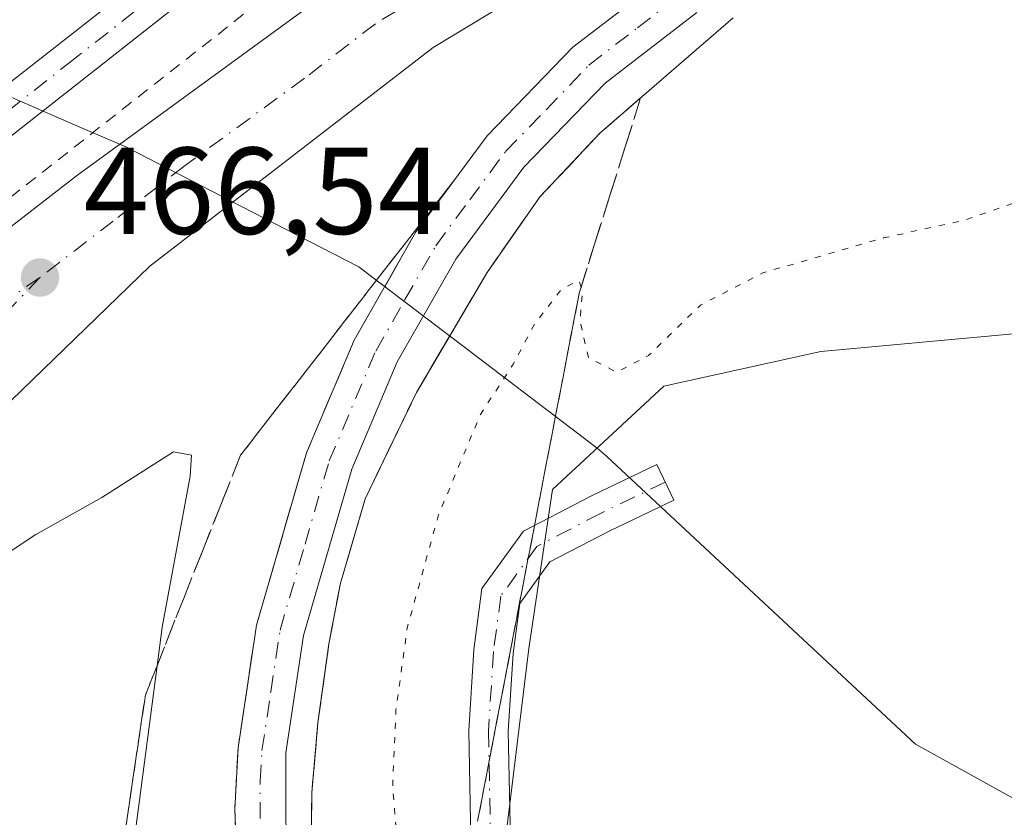
# Model space of a CAD drawing. Units: metres. Extents: x 596922 to 600356, y 4749936 to 4752298.
# Drawn here: x 598090 to 598170, y 4750455 to 4750519 of the extents above; entities that cross this region are included whole.
import ezdxf

# ---------------------------------------------------------------- set-up
doc = ezdxf.new("R2010")
doc.units = ezdxf.units.M
doc.header["$MEASUREMENT"] = 0
for name, pattern in [('DGN Style 2', [1.6480167562047852, 0.988810053722871, -0.6592067024819142]), ('DGN Style 3', [2.307223458686699, 1.648016756204785, -0.6592067024819142]), ('DGN Style 4', [2.6384748266838614, 1.318413404963828, -0.6592067024819142, 0.001648016756204785, -0.6592067024819142]), ('DGN Style 5', [1.1536117293433497, 0.4944050268614355, -0.6592067024819142])]:
    doc.linetypes.add(name, pattern=pattern)
for name, color, linetype, lineweight in [('Alambrada', 7, 'DGN Style 2', 0), ('Arcén (en calzada doble)', 91, 'Continuous', 13), ('Camino Cxs', 7, 'Continuous', 0), ('Camino eje', 30, 'DGN Style 4', 13), ('Carretera de calzada única Cxs', 7, 'Continuous', 13), ('Carretera de calzada única eje', 7, 'DGN Style 4', 0), ('Comarca', 135, 'Continuous', 13), ('Comarca CxS', 21, 'Continuous', 0), ('Cultivos herbáceos CxS', 92, 'Continuous', 0), ('Curva de nivel normal', 30, 'Continuous', 0), ('Curva de nivel normal depresión', 30, 'DGN Style 5', 0), ('Entidad de ámbito territorial', 7, 'Continuous', 0), ('Entidad de ámbito territorial CxS', 92, 'Continuous', 0), ('Municipio', 91, 'Continuous', 13), ('Municipio CxS', 4, 'Continuous', 0), ('Núcleo urbano CxS', 7, 'Continuous', 0), ('Pista no pavimentada Cxs', 111, 'Continuous', 0), ('Pista no pavimentada eje', 91, 'DGN Style 4', 0), ('Punto de cota en terreno', 7, 'Continuous', 0), ('Rótulo de punto de cota en terreno', 7, 'Continuous', 0), ('Talud superficial', 30, 'DGN Style 3', 0)]:
    doc.layers.add(name, color=color, linetype=linetype, lineweight=lineweight)
doc.styles.add('Style-Arial', font='txt')

# ---------------------------------------------------------------- blocks, each defined once
blk = doc.blocks.new('*U19')
at = {"layer": 'Núcleo urbano CxS', "color": 7, "linetype": 'Continuous', "lineweight": 0}
blk.add_polyline3d([(598223.3731000006, 4750523.519900001, 463.2140000000073), (598207.7412999999, 4750505.942700001, 462.9805999999954), (598176.4797999999, 4750494.224500001, 462.4523000000045), (598154.9877000004, 4750492.271700001, 462.8206999999966), (598142.2565000001, 4750489.4597, 464.7899000000034), (598133.2330999998, 4750481.081300001, 463.8018000000012), (598131.2995999996, 4750468.191299999, 462.2707999999984), (598127.4316999996, 4750436.6107, 463.6137000000017), (598142.8997, 4750415.9867, 461.7580000000017), (598177.7028999999, 4750411.475099999, 459.7872000000062), (598206.7056999998, 4750419.208900001, 460.0580000000046), (598235.0639000004, 4750422.431100001, 459.7302999999956), (598240.8136999998, 4750421.892100001, 460.2510000000038), (598254.5487000003, 4750420.6041, 460.6815999999963), (598254.6738, 4750420.168500001, 460.5856000000058), (598286.8635, 4750425.477299999, 460.8503000000055), (598317.4216, 4750433.516100001, 461.2666000000027), (598351.1973000001, 4750452.806700001, 461.7440999999963), (598364.0522999996, 4750459.069499999, 462.3160000000062), (598372.7912999997, 4750460.274300001, 462.6613000000071), (598380.0862999996, 4750461.280099999, 462.8335999999982)], dxfattribs=at)
blk = doc.blocks.new('5PATER')
at = {"layer": 'Núcleo urbano CxS', "linetype": 'Continuous', "lineweight": 0}
h = blk.add_hatch(color=51, dxfattribs=at)
edge = h.paths.add_edge_path()
edge.add_ellipse((0, 0), major_axis=(-0.1095731443231308, -0.1110710700762829), ratio=0.9994222409660322, start_angle=0, end_angle=360)
blk = doc.blocks.new('*U21')
at = {"layer": 'Carretera de calzada única Cxs', "color": 7, "linetype": 'Continuous', "lineweight": 13}
for points in [[(598144.9200999998, 4750519.7401, 467.0635000000038), (598137.4801000003, 4750514.0101, 467.0479999999953), (598130.9101, 4750507.210100001, 466.8172999999952), (598125.3901000004, 4750499.7601, 466.7939999999944), (598120.6401000004, 4750491.4301, 467.1358000000037), (598116.9600999998, 4750482.7401, 466.8672999999981), (598113.0500999996, 4750469.2601, 467.2694999999949), (598111.6001000004, 4750459.7501, 467.225900000005), (598111.6201, 4750448.2401, 467.780700000003), (598112.8901000004, 4750438.7601, 467.559500000003), (598113.8901000004, 4750434.220100001, 467.7200000000012), (598117.9600999998, 4750421.8301, 467.9814000000042), (598122.1001000004, 4750413.270099999, 468.0918999999994), (598127.2801000001, 4750405.380100001, 468.293399999995), (598132.7600999996, 4750398.770099999, 468.5446999999986), (598139.6201, 4750392.2601, 468.9998000000051), (598141.2200999996, 4750391.059, 469.1588999999949), (598145.2352, 4750388.045100001, 469.0996000000014)], [(598137.1001000004, 4750389.270099999, 469.2926000000007), (598136.4691000005, 4750389.870300001, 469.3365000000049), (598129.9101, 4750396.110099999, 469.6828999999998), (598124.1700999998, 4750403.0101, 468.7590000000055), (598118.6700999998, 4750411.4101, 468.7835000000051), (598114.3501000004, 4750420.350099999, 468.448000000004), (598110.1201, 4750433.1801, 468.5739000000031), (598109.0500999996, 4750438.0801, 468.4106000000029), (598107.7301000003, 4750447.9101, 470.1497999999993), (598107.4600999998, 4750455.170100001, 468.0054999999993), (598107.7301000003, 4750460.140100001, 468.0875999999989), (598109.2301000003, 4750470.090100001, 467.6444000000047), (598113.2801000001, 4750484.050100001, 467.4526999999944), (598117.1401000004, 4750493.170100001, 467.1777000000002), (598122.1201, 4750501.9101, 467.0320000000065), (598127.9200999998, 4750509.7401, 467.0084999999963), (598134.8701, 4750516.9301, 467.2366999999941), (598142.7600999996, 4750522.9901, 467.334799999997)], [(598141.0000999998, 4750527.460100001, 467.3987000000052), (598123.5500999996, 4750516.9101, 467.0078000000067), (598100.5800999999, 4750499.190099999, 466.4358000000066), (598082.3901000004, 4750481.600099999, 466.2823999999965)], [(598082.7600999996, 4750497.3201, 466.7314999999944), (598094.6401000004, 4750506.5101, 466.9492000000028), (598114.1700999998, 4750520.7601, 467.4055999999982)]]:
    blk.add_polyline3d(points, dxfattribs=at)

msp = doc.modelspace()

# ---------------------------------------------------------------- linework, layer by layer
at = {"layer": 'Alambrada', "color": 7, "linetype": 'DGN Style 2', "lineweight": 0}
msp.add_polyline3d([(598060.7301000003, 4750482.360099999, 466.2578999999969), (598118.0100999996, 4750527.3101, 467.5519000000059), (598182.3901000004, 4750560.5601, 469.0121999999974), (598224.4001000002, 4750573.5601, 470.6772000000056), (598238.9600999998, 4750578.9901, 468.311600000001)], dxfattribs=at)
at = {"layer": 'Arcén (en calzada doble)', "color": 91, "linetype": 'Continuous', "lineweight": 13}
msp.add_polyline3d([(598147.8701, 4750519.300100001, 466.9977000000072), (598137.0701000001, 4750509.960100001, 466.9643000000069), (598132.2301000003, 4750504.8201, 466.6610999999976), (598127.9200999998, 4750498.670100001, 466.5979999999981), (598122.1901000004, 4750488.9301, 468.2318999999989), (598118.0301000001, 4750480.3101, 467.1584000000003), (598116.0301000001, 4750473.4801, 467.7857999999979), (598115.1001000004, 4750468.5701, 468.0467000000062), (598114.2100999998, 4750462.190099999, 467.4254999999976), (598113.7100999998, 4750456.4901, 467.3859999999986), (598113.6601, 4750450.8301, 467.5614999999962), (598114.7100999998, 4750440.770099999, 467.6533000000054), (598116.0800999999, 4750433.4301, 467.7079999999987), (598117.1401000004, 4750429.5101, 467.726800000004), (598118.8501000004, 4750424.8201, 468.116399999999), (598121.1201, 4750419.840100001, 468.1505000000034), (598125.9200999998, 4750411.220100001, 468.2790999999997), (598131.7600999996, 4750403.140100001, 468.4036999999954), (598136.4401000004, 4750397.7401, 468.6996999999974), (598141.0301000001, 4750393.470100001, 469.2872999999963), (598145.6634999998, 4750390.163699999, 469.4165999999968), (598147.1401000004, 4750389.110099999, 469.3349000000017)], dxfattribs=at)
at = {"layer": 'Camino Cxs', "color": 7, "linetype": 'Continuous', "lineweight": 0}
msp.add_polyline3d([(598126.6379000006, 4750451.1853, 463.8368999999948), (598126.4345000006, 4750461.558700001, 464.9587000000029), (598126.8428999997, 4750468.0943, 464.3187000000034), (598127.5050999997, 4750473.060500001, 465.3127999999998), (598130.8709000006, 4750477.7029, 467.1682000000001), (598136.4401000004, 4750480.594699999, 465.2654999999941), (598141.6738999998, 4750483.110900001, 465.0586000000039), (598143.0603, 4750480.2269, 464.7364999999991), (598137.8711000001, 4750477.731899999, 463.7734000000055), (598133.0173000004, 4750475.2117, 464.1478999999963), (598130.5702999998, 4750471.8365, 463.1321999999927), (598130.0296999998, 4750467.7827, 462.6429000000062), (598129.6365, 4750461.4901, 462.8095999999932), (598129.8339000001, 4750451.418299999, 462.2176999999938)], dxfattribs=at)
msp.add_polyline3d([(598126.6379000006, 4750451.1853, 463.8368999999948), (598126.4345000006, 4750461.558700001, 464.9587000000029), (598126.8428999997, 4750468.0943, 464.3187000000034), (598127.5050999997, 4750473.060500001, 465.3127999999998), (598130.8709000006, 4750477.7029, 467.1682000000001), (598136.4401000004, 4750480.594699999, 465.2654999999941), (598141.6738999998, 4750483.110900001, 465.0586000000039), (598143.0603, 4750480.2269, 464.7364999999991), (598137.8711000001, 4750477.731899999, 463.7734000000055), (598133.0173000004, 4750475.2117, 464.1478999999963), (598130.5702999998, 4750471.8365, 463.1321999999927), (598130.0296999998, 4750467.7827, 462.6429000000062), (598129.6365, 4750461.4901, 462.8095999999932), (598129.8339000001, 4750451.418299999, 462.2176999999938)], dxfattribs=at)
at = {"layer": 'Camino eje', "color": 30, "linetype": 'DGN Style 4', "lineweight": 13}
msp.add_polyline3d([(598142.3671000004, 4750481.6689, 464.9421000000002), (598137.1555000005, 4750479.1633, 464.3620999999985), (598131.9441000001, 4750476.4573, 465.5767000000051), (598129.0377000002, 4750472.4485, 464.0181000000011), (598128.4363000002, 4750467.9385, 463.2146999999969), (598128.0355000002, 4750461.524300001, 463.4977999999974), (598128.2358999997, 4750451.301899999, 462.6986000000034), (598129.2380999997, 4750443.384299999, 463.523000000001), (598133.6479000002, 4750432.961300001, 463.6149000000005), (598137.7569000004, 4750424.943700001, 461.9760999999999), (598141.4650999998, 4750420.634099999, 462.7207999999956), (598143.7701000003, 4750419.0307, 463.0127999999968), (598151.9883000003, 4750413.217700001, 462.0467000000062), (598156.6986999996, 4750409.008500001, 463.4308000000019), (598159.7052999996, 4750401.993100001, 465.0907000000007), (598162.2143000001, 4750393.437700001, 463.0292999999947)], dxfattribs=at)
at = {"layer": 'Carretera de calzada única Cxs', "color": 7, "linetype": 'Continuous', "lineweight": 13}
for points in [[(598141.0000999998, 4750527.460100001, 467.3987000000052), (598123.5500999996, 4750516.9101, 467.0078000000067), (598100.5800999999, 4750499.190099999, 466.4358000000066), (598082.3901000004, 4750481.600099999, 466.2823999999965)], [(598136.4691000005, 4750389.870300001, 469.3365000000049), (598129.9101, 4750396.110099999, 469.6828999999998), (598124.1700999998, 4750403.0101, 468.7590000000055), (598118.6700999998, 4750411.4101, 468.7835000000051), (598114.3501000004, 4750420.350099999, 468.448000000004), (598110.1201, 4750433.1801, 468.5739000000031), (598109.0500999996, 4750438.0801, 468.4106000000029), (598107.7301000003, 4750447.9101, 470.1497999999993), (598107.4600999998, 4750455.170100001, 468.0054999999993), (598107.7301000003, 4750460.140100001, 468.0875999999989), (598109.2301000003, 4750470.090100001, 467.6444000000047), (598113.2801000001, 4750484.050100001, 467.4526999999944), (598117.1401000004, 4750493.170100001, 467.1777000000002), (598122.1201, 4750501.9101, 467.0320000000065), (598127.9200999998, 4750509.7401, 467.0084999999963), (598134.8701, 4750516.9301, 467.2366999999941), (598142.7600999996, 4750522.9901, 467.334799999997)], [(598082.7600999996, 4750497.3201, 466.7314999999944), (598094.6401000004, 4750506.5101, 466.9492000000028), (598114.1700999998, 4750520.7601, 467.4055999999982)], [(598144.9200999998, 4750519.7401, 467.0635000000038), (598137.4801000003, 4750514.0101, 467.0479999999953), (598130.9101, 4750507.210100001, 466.8172999999952), (598125.3901000004, 4750499.7601, 466.7939999999944), (598120.6401000004, 4750491.4301, 467.1358000000037), (598116.9600999998, 4750482.7401, 466.8672999999981), (598113.0500999996, 4750469.2601, 467.2694999999949), (598111.6001000004, 4750459.7501, 467.225900000005), (598111.6201, 4750448.2401, 467.780700000003), (598112.8901000004, 4750438.7601, 467.559500000003), (598113.8901000004, 4750434.220100001, 467.7200000000012), (598117.9600999998, 4750421.8301, 467.9814000000042), (598122.1001000004, 4750413.270099999, 468.0918999999994), (598127.2801000001, 4750405.380100001, 468.293399999995), (598132.7600999996, 4750398.770099999, 468.5446999999986), (598139.6201, 4750392.2601, 468.9998000000051), (598141.2200999996, 4750391.059, 469.1588999999949)]]:
    msp.add_polyline3d(points, dxfattribs=at)
at = {"layer": 'Carretera de calzada única eje', "color": 7, "linetype": 'DGN Style 4', "lineweight": 0}
for points in [[(598225.0701000001, 4750560.020099999, 469.2801000000036), (598198.8450999996, 4750554.795100001, 468.9219000000012), (598191.3701, 4750552.9001, 468.6959000000061), (598186.0800999999, 4750551.350099999, 468.5565999999963), (598178.9600999998, 4750549.0101, 468.4018999999971), (598175.6901000004, 4750547.860099999, 468.3552000000054), (598172.4401000004, 4750546.710100001, 468.3076000000001), (598165.5500999996, 4750543.7601, 468.1940000000032), (598158.1901000004, 4750540.100099999, 467.9973000000027), (598150.8501000004, 4750536.470100001, 467.8171000000002), (598127.5800999999, 4750524.100099999, 467.3744000000006), (598118.8701, 4750518.8301, 467.2088999999978), (598113.1201, 4750514.4101, 467.0605000000069), (598103.3501000004, 4750507.270099999, 467.7853999999934), (598097.6201, 4750502.840100001, 466.7351999999955), (598091.6700999998, 4750498.2601, 466.6149000000005)], [(598109.5301000001, 4750451.690099999, 467.9928000000073), (598109.5301000001, 4750457.460100001, 467.5528000000049), (598109.6700999998, 4750459.9301, 467.6463999999978), (598110.3901000004, 4750464.690099999, 467.5344000000041), (598111.1401000004, 4750469.6801, 467.3246999999974), (598113.1601, 4750476.6501, 467.2667999999976), (598115.1201, 4750483.390100001, 467.1462999999931), (598118.8901000004, 4750492.300100001, 466.9979000000022), (598121.2600999996, 4750496.470100001, 467.0286999999954), (598123.7600999996, 4750500.840100001, 466.9305000000023), (598126.5100999996, 4750504.5601, 466.8793000000006), (598129.4200999998, 4750508.470100001, 466.9363000000012), (598132.7100999998, 4750511.860099999, 467.0157000000036), (598136.1700999998, 4750515.470100001, 467.1598999999987), (598140.1201, 4750518.5001, 467.1569000000018), (598143.8300999999, 4750521.350099999, 467.1964000000008)], [(598091.6700999998, 4750498.2601, 466.6149000000005), (598073.7801000001, 4750486.140100001, 466.4643999999971)], [(598091.6700999998, 4750498.2601, 466.6149000000005), (598086.2600999996, 4750492.5701, 466.4385000000038)]]:
    msp.add_polyline3d(points, dxfattribs=at)
at = {"layer": 'Comarca', "color": 135, "linetype": 'Continuous', "lineweight": 13, "flags": 128}
msp.add_lwpolyline([(598078.3369999996, 4750517.661000002), (598094.484999999, 4750510.646000002), (598098.6259999997, 4750508.846000004), (598111.5739999983, 4750502.187000004), (598117.5280000002, 4750499.127), (598118.6919999997, 4750498.243000003), (598125.873999999, 4750492.783000002), (598135.2589999984, 4750485.646000002), (598136.9910000004, 4750484.331000002), (598137.6229999983, 4750483.740999999), (598162.6469999985, 4750460.449999999), (598210.1769999996, 4750434.121999999), (598232.0869999988, 4750431.236000001), (598232.2529999992, 4750431.213000001), (598236.4170000006, 4750430.664999999), (598244.8799999993, 4750429.551000001), (598252.28, 4750428.577000001)], dxfattribs=at)
msp.add_lwpolyline([(598078.3369999996, 4750517.661000002), (598094.484999999, 4750510.646000002), (598098.6259999997, 4750508.846000004), (598111.5739999983, 4750502.187000004), (598117.5280000002, 4750499.127), (598118.6919999997, 4750498.243000003), (598125.873999999, 4750492.783000002), (598135.2589999984, 4750485.646000002), (598136.9910000004, 4750484.331000002), (598137.6229999983, 4750483.740999999), (598162.6469999985, 4750460.449999999), (598210.1769999996, 4750434.121999999), (598232.0869999988, 4750431.236000001), (598232.2529999992, 4750431.213000001), (598236.4170000006, 4750430.664999999), (598244.8799999993, 4750429.551000001), (598252.28, 4750428.577000001)], dxfattribs=at)
at = {"layer": 'Comarca CxS', "color": 21, "linetype": 'Continuous', "lineweight": 0, "flags": 128}
for points in [[(598078.3370000005, 4750517.661000002), (598094.485, 4750510.646000001), (598098.6260000004, 4750508.846000002), (598111.5739999991, 4750502.187000002), (598117.5280000009, 4750499.126999999), (598118.6920000005, 4750498.243000002), (598125.8739999997, 4750492.783000001), (598135.2589999991, 4750485.646000001), (598136.9910000013, 4750484.331), (598137.6229999991, 4750483.740999999), (598162.6469999994, 4750460.449999998), (598210.1770000004, 4750434.122), (598232.0869999996, 4750431.236), (598232.2529999999, 4750431.213000001), (598236.4170000014, 4750430.664999999), (598244.8800000001, 4750429.551), (598252.2800000008, 4750428.577000001)], [(598252.2800000008, 4750428.577000001), (598244.8800000001, 4750429.551), (598236.4170000014, 4750430.664999999), (598232.2529999999, 4750431.213000001), (598232.0869999996, 4750431.236), (598210.1770000004, 4750434.122), (598162.6469999994, 4750460.449999998), (598137.6229999991, 4750483.740999999), (598136.9910000013, 4750484.331), (598135.2589999991, 4750485.646000001), (598125.8739999997, 4750492.783000001), (598118.6920000005, 4750498.243000002), (598117.5280000009, 4750499.126999999), (598111.5739999991, 4750502.187000002), (598098.6260000004, 4750508.846000002), (598094.485, 4750510.646000001), (598078.3370000005, 4750517.661000002)]]:
    msp.add_lwpolyline(points, dxfattribs=at)
at = {"layer": 'Cultivos herbáceos CxS', "color": 92, "linetype": 'Continuous', "lineweight": 0}
for points in [[(598403.1297000004, 4750474.693299999, 467.1769999999961), (598362.0991000002, 4750500.0833, 465.1337000000058), (598345.4912999999, 4750514.729900001, 465.4939000000013), (598319.1133000003, 4750516.683700001, 462.1309999999939), (598294.6902999999, 4750508.872099999, 460.8365999999951), (598259.5204999996, 4750523.519900001, 463.3862999999984), (598233.9457, 4750528.903100001, 463.6257999999943), (598226.7363999998, 4750525.231500001, 463.2510000000038), (598223.3731000006, 4750523.519900001, 463.2140000000073), (598207.7412999999, 4750505.942700001, 462.9805999999954), (598176.4797999999, 4750494.224500001, 462.4523000000045), (598154.9877000004, 4750492.271700001, 462.8206999999966), (598142.2565000001, 4750489.4597, 464.7899000000034), (598133.2330999998, 4750481.081300001, 463.8018000000012), (598131.2995999996, 4750468.191299999, 462.2707999999984), (598127.4316999996, 4750436.6107, 463.6137000000017), (598142.8997, 4750415.9867, 461.7580000000017), (598177.7028999999, 4750411.475099999, 459.7872000000062)], [(598380.0862999996, 4750461.280099999, 462.8335999999982), (598372.7912999997, 4750460.274300001, 462.6613000000071), (598364.0522999996, 4750459.069499999, 462.3160000000062), (598351.1973000001, 4750452.806700001, 461.7440999999963), (598317.4216, 4750433.516100001, 461.2666000000027), (598286.8635, 4750425.477299999, 460.8503000000055), (598254.6738, 4750420.168500001, 460.5856000000058), (598254.5487000003, 4750420.6041, 460.6815999999963), (598240.8136999998, 4750421.892100001, 460.2510000000038), (598235.0639000004, 4750422.431100001, 459.7302999999956), (598206.7056999998, 4750419.208900001, 460.0580000000046), (598177.7028999999, 4750411.475099999, 459.7872000000062), (598142.8997, 4750415.9867, 461.7580000000017), (598127.4316999996, 4750436.6107, 463.6137000000017), (598131.2995999996, 4750468.191299999, 462.2707999999984), (598133.2330999998, 4750481.081300001, 463.8018000000012), (598142.2565000001, 4750489.4597, 464.7899000000034), (598154.9877000004, 4750492.271700001, 462.8206999999966), (598176.4797999999, 4750494.224500001, 462.4523000000045), (598207.7412999999, 4750505.942700001, 462.9805999999954), (598223.3731000006, 4750523.519900001, 463.2140000000073)]]:
    msp.add_polyline3d(points, dxfattribs=at)
at = {"layer": 'Curva de nivel normal', "color": 30, "linetype": 'Continuous', "lineweight": 0, "elevation": 465, "flags": 128}
msp.add_lwpolyline([(598128.3700000001, 4750389.02), (598125.6687000003, 4750390.351199999), (598124.9000000004, 4750390.730000001), (598119.3600000005, 4750391.029999999), (598116.3099999996, 4750392.680000001), (598114.8300000001, 4750394.41), (598110.3099999996, 4750402.52), (598107.9600000001, 4750409.859999999), (598104.2199999997, 4750419.52), (598100.8200000003, 4750429.640000001), (598099.9400000004, 4750434.980000001), (598098.9199999999, 4750442.880000001), (598099.3399999999, 4750452.82), (598101.1619999995, 4750466.7996), (598101.5700000003, 4750469.930000001), (598103.8499999996, 4750482.17), (598103.9600000001, 4750483.869999999), (598102.4900000002, 4750484.130000001), (598096.6799999997, 4750480.42), (598091.3300000001, 4750477.439999999), (598085.8799999999, 4750473.83)], dxfattribs=at)
at = {"layer": 'Curva de nivel normal depresión', "color": 30, "linetype": 'DGN Style 5', "lineweight": 0, "elevation": 465, "flags": 128}
msp.add_lwpolyline([(598427.0706000002, 4750444.402899999), (598427.3300000001, 4750443.41), (598428.5800000001, 4750434.220000001), (598425.54, 4750430.609999999), (598421.1600000003, 4750430.460000001), (598413.1799999997, 4750431.980000001), (598410.4800000006, 4750433.710000001), (598409.4299999997, 4750436.930000001), (598407.4600000001, 4750439.100000001), (598405.0199999996, 4750441.66), (598399.5199999996, 4750444.49), (598394.2400000002, 4750445.359999999), (598389.4199999999, 4750444.350000001), (598384.9800000006, 4750444.100000001), (598382.5800000001, 4750445.220000001), (598377.1399999997, 4750446.029999999), (598371.9100000003, 4750444.41), (598368.5, 4750441.550000001), (598364.1200000001, 4750439.84), (598353.5, 4750438.449999999), (598349.3200000003, 4750437.17), (598347.4500000002, 4750435.730000001), (598340.1699999999, 4750428.52), (598337.54, 4750425.100000001), (598336.8399999999, 4750422.680000001), (598335.1299999999, 4750420.029999999), (598331.5499999998, 4750417.050000001), (598327.8799999999, 4750414.980000001), (598325.2199999997, 4750412.060000001), (598320.8799999999, 4750408.91), (598313.5499999998, 4750407.039999999), (598306.0899999999, 4750406.480000001), (598300.3899999997, 4750404.689999999), (598294.5899999999, 4750402.880000001), (598291.8700000001, 4750399.66), (598287.5800000001, 4750397.449999999), (598282, 4750394.730000001), (598271.8799999999, 4750393.49), (598254.1100000005, 4750393.75), (598236.4699999997, 4750393.180000001), (598229.6600000003, 4750391.890000001), (598224.1799999997, 4750391.119999999), (598210.9000000004, 4750388.800000001), (598195.5999999996, 4750387.140000001), (598189.3799999999, 4750387.220000001), (598184.1900000004, 4750388.109999999), (598173.5499999998, 4750387.82), (598162.79, 4750386.380000001), (598157.4100000003, 4750386.83), (598155.6900000004, 4750388.430000001), (598155.0800000001, 4750390.210000001), (598152.9423000002, 4750398.618899999), (598152.8200000003, 4750399.100000001), (598151.3799999999, 4750401.560000001), (598147.6600000003, 4750404.970000001), (598141.4600000001, 4750408.480000001), (598134.7000000002, 4750413.92), (598127.7599999999, 4750425.08), (598123.6200000001, 4750436.600000001), (598121.9800000006, 4750445.02), (598120.7699999996, 4750450.65), (598120.2699999996, 4750457.039999999), (598120.5300000003, 4750463.189999999), (598121.4500000002, 4750469.859999999), (598123.9800000006, 4750479.02), (598127.3799999999, 4750487.16), (598130.04, 4750491.230000001), (598131.7699999996, 4750494.49), (598133.9600000001, 4750497.32), (598135.3600000005, 4750498), (598135.5410000002, 4750497.481100001), (598135.6600000003, 4750497.140000001), (598135.4500000002, 4750494.76), (598136.1399999997, 4750491.779999999), (598138.4299999997, 4750490.58), (598141.0099999999, 4750491.939999999), (598145.2199999997, 4750496.02), (598150.2800000003, 4750498.640000001), (598160.0599999996, 4750501.470000001), (598166.5499999998, 4750502.880000001), (598175.2199999997, 4750505.859999999), (598182.6500000004, 4750508.960000001), (598185.9400000004, 4750509.640000001), (598187.5199999996, 4750509.619999999), (598188.7000000002, 4750510.890000001), (598189.7699999996, 4750511.350000001), (598191.2800000003, 4750510.949999999), (598193.2000000002, 4750509.84), (598200.1799999997, 4750511.180000001), (598203.75, 4750513.02), (598207.4000000004, 4750515.189999999), (598211.4199999999, 4750521.34), (598218.0999999996, 4750528.539999999), (598220.9837999997, 4750529.916099999), (598227.2999999998, 4750532.930000001), (598234.0499999998, 4750533.390000001), (598238.8899999997, 4750532.730000001), (598258.6600000003, 4750528.439999999), (598269.3399999999, 4750525.65), (598275.5800000001, 4750524.76), (598281.8799999999, 4750525.439999999), (598289.6799999997, 4750527.730000001), (598298.4600000001, 4750530.210000001), (598307.5, 4750533.65), (598314.75, 4750537.42), (598318.54, 4750537.970000001), (598321.3099999996, 4750536.960000001), (598323.4725000003, 4750534.085100001), (598323.8899999997, 4750533.529999999), (598327.1299999999, 4750525.439999999), (598328.1200000001, 4750523.76), (598330.1799999997, 4750522.82), (598335.4800000006, 4750521.449999999), (598339.5700000003, 4750518.539999999), (598342.4199999999, 4750512.380000001), (598345.6200000001, 4750507.539999999), (598350.0099999999, 4750504.970000001), (598356.8899999997, 4750502.859999999), (598362.3399999999, 4750499.980000001), (598368.7599999999, 4750496.4), (598377.8899999997, 4750490.180000001), (598382.2699999996, 4750486.83), (598388.1299999999, 4750482.859999999), (598395.3300000001, 4750476.42), (598401.2300000006, 4750471.32), (598404.5199999996, 4750466.57), (598407.25, 4750463.529999999), (598409.1100000005, 4750460.609999999), (598411.7800000003, 4750457.880000001), (598415.0999999996, 4750455.189999999), (598418.0199999996, 4750452.279999999), (598424.5, 4750448.960000001), (598425.9160000002, 4750447.242500001)], dxfattribs=at)
at = {"layer": 'Entidad de ámbito territorial', "color": 7, "linetype": 'Continuous', "lineweight": 0, "flags": 128}
msp.add_lwpolyline([(598078.3369999996, 4750517.661000002), (598094.484999999, 4750510.646000002), (598098.6259999997, 4750508.846000004), (598111.5739999983, 4750502.187000004), (598117.5280000002, 4750499.127), (598118.6919999997, 4750498.243000003), (598125.873999999, 4750492.783000002), (598135.2589999984, 4750485.646000002), (598136.9910000004, 4750484.331000002), (598137.6229999983, 4750483.740999999), (598162.6469999985, 4750460.449999999), (598210.1769999996, 4750434.121999999), (598232.0869999988, 4750431.236000001), (598232.2529999992, 4750431.213000001), (598236.4170000006, 4750430.664999999), (598244.8799999993, 4750429.551000001), (598252.28, 4750428.577000001)], dxfattribs=at)
msp.add_lwpolyline([(598078.3369999996, 4750517.661000002), (598094.484999999, 4750510.646000002), (598098.6259999997, 4750508.846000004), (598111.5739999983, 4750502.187000004), (598117.5280000002, 4750499.127), (598118.6919999997, 4750498.243000003), (598125.873999999, 4750492.783000002), (598135.2589999984, 4750485.646000002), (598136.9910000004, 4750484.331000002), (598137.6229999983, 4750483.740999999), (598162.6469999985, 4750460.449999999), (598210.1769999996, 4750434.121999999), (598232.0869999988, 4750431.236000001), (598232.2529999992, 4750431.213000001), (598236.4170000006, 4750430.664999999), (598244.8799999993, 4750429.551000001), (598252.28, 4750428.577000001)], dxfattribs=at)
at = {"layer": 'Entidad de ámbito territorial CxS', "color": 92, "linetype": 'Continuous', "lineweight": 0, "flags": 128}
for points in [[(598635.980000001, 4750596.782000001), (598411.717, 4750528.453000001), (598392.2869999995, 4750519.611999999), (598389.7450000006, 4750518.009), (598369.3880000011, 4750505.171000001), (598356.9079999998, 4750497.301000001), (598253.9949999991, 4750432.392999998), (598252.2800000008, 4750428.577000001), (598244.8800000001, 4750429.551), (598236.4170000014, 4750430.664999999), (598232.2529999999, 4750431.213000001), (598232.0869999996, 4750431.236), (598210.1770000004, 4750434.122), (598162.6469999994, 4750460.449999998), (598137.6229999991, 4750483.740999999), (598136.9910000013, 4750484.331), (598135.2589999991, 4750485.646000001), (598125.8739999997, 4750492.783000001), (598118.6920000005, 4750498.243000002), (598117.5280000009, 4750499.126999999), (598111.5739999991, 4750502.187000002), (598098.6260000004, 4750508.846000002), (598094.485, 4750510.646000001), (598078.3370000005, 4750517.661000002)], [(598078.3370000005, 4750517.661000002), (598094.485, 4750510.646000001), (598098.6260000004, 4750508.846000002), (598111.5739999991, 4750502.187000002), (598117.5280000009, 4750499.126999999), (598118.6920000005, 4750498.243000002), (598125.8739999997, 4750492.783000001), (598135.2589999991, 4750485.646000001), (598136.9910000013, 4750484.331), (598137.6229999991, 4750483.740999999), (598162.6469999994, 4750460.449999998), (598210.1770000004, 4750434.122), (598232.0869999996, 4750431.236), (598232.2529999999, 4750431.213000001), (598236.4170000014, 4750430.664999999), (598244.8800000001, 4750429.551), (598252.2800000008, 4750428.577000001)]]:
    msp.add_lwpolyline(points, dxfattribs=at)
at = {"layer": 'Municipio', "color": 91, "linetype": 'Continuous', "lineweight": 13, "flags": 128}
msp.add_lwpolyline([(598078.3369999996, 4750517.661000002), (598094.484999999, 4750510.646000002), (598098.6259999997, 4750508.846000004), (598111.5739999983, 4750502.187000004), (598117.5280000002, 4750499.127), (598118.6919999997, 4750498.243000003), (598125.873999999, 4750492.783000002), (598135.2589999984, 4750485.646000002), (598136.9910000004, 4750484.331000002), (598137.6229999983, 4750483.740999999), (598162.6469999985, 4750460.449999999), (598210.1769999996, 4750434.121999999), (598232.0869999988, 4750431.236000001), (598232.2529999992, 4750431.213000001), (598236.4170000006, 4750430.664999999), (598244.8799999993, 4750429.551000001), (598252.28, 4750428.577000001)], dxfattribs=at)
msp.add_lwpolyline([(598078.3369999996, 4750517.661000002), (598094.484999999, 4750510.646000002), (598098.6259999997, 4750508.846000004), (598111.5739999983, 4750502.187000004), (598117.5280000002, 4750499.127), (598118.6919999997, 4750498.243000003), (598125.873999999, 4750492.783000002), (598135.2589999984, 4750485.646000002), (598136.9910000004, 4750484.331000002), (598137.6229999983, 4750483.740999999), (598162.6469999985, 4750460.449999999), (598210.1769999996, 4750434.121999999), (598232.0869999988, 4750431.236000001), (598232.2529999992, 4750431.213000001), (598236.4170000006, 4750430.664999999), (598244.8799999993, 4750429.551000001), (598252.28, 4750428.577000001)], dxfattribs=at)
at = {"layer": 'Municipio CxS', "color": 4, "linetype": 'Continuous', "lineweight": 0, "flags": 128}
for points in [[(598078.3370000005, 4750517.661000002), (598094.485, 4750510.646000001), (598098.6260000004, 4750508.846000002), (598111.5739999991, 4750502.187000002), (598117.5280000009, 4750499.126999999), (598118.6920000005, 4750498.243000002), (598125.8739999997, 4750492.783000001), (598135.2589999991, 4750485.646000001), (598136.9910000013, 4750484.331), (598137.6229999991, 4750483.740999999), (598162.6469999994, 4750460.449999998), (598210.1770000004, 4750434.122), (598232.0869999996, 4750431.236), (598232.2529999999, 4750431.213000001), (598236.4170000014, 4750430.664999999), (598244.8800000001, 4750429.551), (598252.2800000008, 4750428.577000001)], [(598252.2800000008, 4750428.577000001), (598244.8800000001, 4750429.551), (598236.4170000014, 4750430.664999999), (598232.2529999999, 4750431.213000001), (598232.0869999996, 4750431.236), (598210.1770000004, 4750434.122), (598162.6469999994, 4750460.449999998), (598137.6229999991, 4750483.740999999), (598136.9910000013, 4750484.331), (598135.2589999991, 4750485.646000001), (598125.8739999997, 4750492.783000001), (598118.6920000005, 4750498.243000002), (598117.5280000009, 4750499.126999999), (598111.5739999991, 4750502.187000002), (598098.6260000004, 4750508.846000002), (598094.485, 4750510.646000001), (598078.3370000005, 4750517.661000002)]]:
    msp.add_lwpolyline(points, dxfattribs=at)
at = {"layer": 'Núcleo urbano CxS', "color": 7, "linetype": 'Continuous', "lineweight": 0}
msp.add_polyline3d([(598403.1297000004, 4750474.693299999, 467.1769999999961), (598362.0991000002, 4750500.0833, 465.1337000000058), (598345.4912999999, 4750514.729900001, 465.4939000000013), (598319.1133000003, 4750516.683700001, 462.1309999999939), (598294.6902999999, 4750508.872099999, 460.8365999999951), (598259.5204999996, 4750523.519900001, 463.3862999999984), (598233.9457, 4750528.903100001, 463.6257999999943), (598226.7363999998, 4750525.231500001, 463.2510000000038), (598223.3731000006, 4750523.519900001, 463.2140000000073), (598207.7412999999, 4750505.942700001, 462.9805999999954), (598176.4797999999, 4750494.224500001, 462.4523000000045), (598154.9877000004, 4750492.271700001, 462.8206999999966), (598142.2565000001, 4750489.4597, 464.7899000000034), (598133.2330999998, 4750481.081300001, 463.8018000000012), (598131.2995999996, 4750468.191299999, 462.2707999999984), (598127.4316999996, 4750436.6107, 463.6137000000017), (598142.8997, 4750415.9867, 461.7580000000017), (598177.7028999999, 4750411.475099999, 459.7872000000062)], dxfattribs=at)
at = {"layer": 'Pista no pavimentada Cxs', "color": 111, "linetype": 'Continuous', "lineweight": 0}
for points in [[(598085.8101000005, 4750511.380100001, 467.311600000001), (598100.1101000002, 4750522.600099999, 467.4924000000028), (598108.2600999996, 4750528.590100001, 467.8304000000062), (598118.4700999996, 4750535.470100001, 468.501099999994), (598136.1401000004, 4750545.380100001, 468.9375), (598160.8901000004, 4750557.140100001, 471.5552000000025), (598183.9700999996, 4750566.4301, 470.522100000002), (598224.7600999996, 4750579.770099999, 468.7385999999969), (598249.0401, 4750585.440099999, 468.1425000000018), (598257.0100999996, 4750587.590100001, 470.0151000000042), (598269.4801000003, 4750590.220100001, 472.8285000000033), (598273.5401, 4750591.8201, 474.3034999999945), (598279.5401, 4750595.5601, 473.3484000000026), (598281.8300999999, 4750597.710100001, 472.811600000001), (598289.8400999998, 4750607.200099999, 467.8984000000055), (598300.1300999997, 4750626.4101, 467.5527000000002), (598307.2981000004, 4750633.6184, 468.2168999999994)], [(598085.8101000005, 4750511.380100001, 467.311600000001), (598100.1101000002, 4750522.600099999, 467.4924000000028), (598108.2600999996, 4750528.590100001, 467.8304000000062), (598118.4700999996, 4750535.470100001, 468.501099999994), (598136.1401000004, 4750545.380100001, 468.9375), (598160.8901000004, 4750557.140100001, 471.5552000000025), (598183.9700999996, 4750566.4301, 470.522100000002), (598224.7600999996, 4750579.770099999, 468.7385999999969), (598249.0401, 4750585.440099999, 468.1425000000018), (598257.0100999996, 4750587.590100001, 470.0151000000042), (598269.4801000003, 4750590.220100001, 472.8285000000033), (598273.5401, 4750591.8201, 474.3034999999945), (598279.5401, 4750595.5601, 473.3484000000026), (598281.8300999999, 4750597.710100001, 472.811600000001), (598289.8400999998, 4750607.200099999, 467.8984000000055), (598300.1300999997, 4750626.4101, 467.5527000000002), (598307.2981000004, 4750633.6183, 468.2168999999994)], [(598309.3870999999, 4750630.829, 468.1638999999996), (598302.9301000005, 4750624.3301, 467.4030000000057), (598292.7100999998, 4750605.2501, 467.4091000000044), (598284.3300999999, 4750595.3301, 469.0059999999939), (598281.6501000002, 4750592.8201, 468.1794999999984), (598275.1001000004, 4750588.7301, 468.3217000000004), (598270.4700999996, 4750586.9001, 467.5409000000073), (598257.8101000005, 4750584.2401, 468.8932999999961), (598249.8800999997, 4750582.100099999, 467.4677999999985), (598225.6901000004, 4750576.450099999, 468.8273000000045), (598185.1501000002, 4750563.190099999, 470.4633999999933), (598162.2701000003, 4750553.9801, 469.5124000000069), (598137.7200999996, 4750542.3201, 468.0356999999931), (598120.2801000001, 4750532.530099999, 467.6107000000048), (598110.2500999998, 4750525.770099999, 467.4048999999941), (598102.2001, 4750519.860099999, 467.4254999999976), (598087.9801000003, 4750508.690099999, 466.7495000000054)], [(598309.3870999999, 4750630.8289, 468.1638999999996), (598302.9301000005, 4750624.3301, 467.4030000000057), (598292.7100999998, 4750605.2501, 467.4091000000044), (598284.3300999999, 4750595.3301, 469.0059999999939), (598281.6501000002, 4750592.8201, 468.1794999999984), (598275.1001000004, 4750588.7301, 468.3217000000004), (598270.4700999996, 4750586.9001, 467.5409000000073), (598257.8101000005, 4750584.2401, 468.8932999999961), (598249.8800999997, 4750582.100099999, 467.4677999999985), (598225.6901000004, 4750576.450099999, 468.8273000000045), (598185.1501000002, 4750563.190099999, 470.4633999999933), (598162.2701000003, 4750553.9801, 469.5124000000069), (598137.7200999996, 4750542.3201, 468.0356999999931), (598120.2801000001, 4750532.530099999, 467.6107000000048), (598110.2500999998, 4750525.770099999, 467.4048999999941), (598102.2001, 4750519.860099999, 467.4254999999976), (598087.9801000003, 4750508.690099999, 466.7495000000054)]]:
    msp.add_polyline3d(points, dxfattribs=at)
at = {"layer": 'Pista no pavimentada eje', "color": 91, "linetype": 'DGN Style 4', "lineweight": 0}
msp.add_polyline3d([(598086.8951000003, 4750510.0351, 466.9505999999965), (598094.0050999997, 4750515.620100001, 467.3129000000045), (598101.1551000001, 4750521.2301, 467.3828999999969)], dxfattribs=at)
at = {"layer": 'Talud superficial', "color": 30, "linetype": 'DGN Style 3', "lineweight": 0}
for points in [[(598113.6799999997, 4750453.6601, 467.5236000000005), (598113.7100000001, 4750456.4901, 467.3859999999986), (598114.2100000001, 4750462.190099999, 467.4254999999976), (598114.6500000004, 4750465.380100001, 467.7697000000044), (598115.0999999996, 4750468.5701, 468.0467000000062), (598116.0300000003, 4750473.4801, 467.7857999999979), (598117.0300000003, 4750476.890100001, 467.2596000000049), (598118.0300000003, 4750480.3101, 467.1582999999956), (598122.1900000004, 4750488.9301, 468.2317999999942), (598124.0999999996, 4750492.1801, 466.860400000005), (598126.0099999999, 4750495.420100001, 466.7109000000055), (598127.9199999999, 4750498.670100001, 466.5979999999981), (598130.0700000003, 4750501.7401, 466.6003000000055), (598132.2300000006, 4750504.8201, 466.6610999999976), (598137.0700000003, 4750509.960100001, 466.9643000000069), (598140.3700000001, 4750512.8101, 467.2948999999935), (598139.1200000001, 4750508.860099999, 467.5204999999987), (598137.8799999999, 4750504.9101, 466.6549999999989), (598136.6299999999, 4750500.950099999, 466.1340999999957), (598135.5410000002, 4750497.481100001, 465.8910000000033), (598135.3899999997, 4750497.0001, 465.8965000000026), (598134.4699999997, 4750492.2401, 465.9961999999941), (598133.5599999996, 4750487.4901, 465.957899999994), (598132.6399999997, 4750482.7301, 468.0344000000041), (598131.7300000006, 4750477.970100001, 466.7329000000027), (598130.8099999996, 4750473.220100001, 463.693299999999), (598129.9000000004, 4750468.460100001, 462.8156000000017), (598128.9800000006, 4750463.700099999, 463.1254000000045), (598128.0700000003, 4750458.950099999, 463.188599999994), (598127.1500000004, 4750454.190099999, 463.3313000000053)], [(598140.3700000001, 4750512.8101, 466.6931000000041), (598137.0700000003, 4750509.960100001, 466.678899999999), (598132.2300000006, 4750504.8201, 466.6266000000033), (598130.0700000003, 4750501.7401, 466.5623000000051), (598127.9199999999, 4750498.670100001, 466.539300000004), (598126.0099999999, 4750495.420100001, 466.465200000006), (598124.0999999996, 4750492.1801, 466.4670000000042), (598122.1900000004, 4750488.9301, 466.4998999999953), (598118.0300000003, 4750480.3101, 466.6321999999927), (598117.0300000003, 4750476.890100001, 466.6520000000019), (598116.0300000003, 4750473.4801, 466.6646999999939), (598115.0999999996, 4750468.5701, 466.7053000000015), (598114.6500000004, 4750465.380100001, 466.734500000006), (598114.2100000001, 4750462.190099999, 466.778999999995), (598113.7100000001, 4750456.4901, 466.9098999999987), (598113.6799999997, 4750453.6601, 466.9557999999961)], [(598127.1500000004, 4750454.190099999, 462.7691999999952), (598128.0700000003, 4750458.950099999, 462.5776000000042), (598128.9800000006, 4750463.700099999, 462.5152999999991), (598129.9000000004, 4750468.460100001, 462.6095999999961), (598130.8099999996, 4750473.220100001, 462.9631999999983), (598131.7300000006, 4750477.970100001, 463.4584999999934), (598132.6399999997, 4750482.7301, 464.1300999999949), (598133.5599999996, 4750487.4901, 464.6848000000027), (598134.4699999997, 4750492.2401, 465.1064999999944), (598135.3899999997, 4750497.0001, 465.4899000000005), (598135.5410000002, 4750497.481100001, 465.510500000004), (598136.6299999999, 4750500.950099999, 465.7746999999945), (598137.8799999999, 4750504.9101, 466.1465000000026), (598139.1200000001, 4750508.860099999, 466.4851999999955), (598140.3700000001, 4750512.8101, 466.6931000000041)], [(598125.2800000003, 4750506.170100001, 466.5898000000016), (598122.3899999997, 4750502.450099999, 466.3570999999939), (598119.5, 4750498.7401, 466.2581999999966), (598113.7199999997, 4750491.300100001, 465.827099999995), (598110.8300000001, 4750487.590100001, 465.6178999999975), (598107.9400000004, 4750483.870100001, 465.311400000006), (598106.3899999997, 4750479.9801, 465.3469999999944), (598104.8499999996, 4750476.090100001, 465.2697999999946), (598103.2999999998, 4750472.200099999, 464.8729000000022), (598101.1619999995, 4750466.7996, 464.5531999999948), (598100.2199999997, 4750464.420100001, 464.4870999999985), (598098.8399999999, 4750455.1601, 464.1352999999945), (598098.1600000003, 4750450.530099999, 463.9426999999997), (598096.7800000003, 4750441.270099999, 463.5737999999984), (598097.3499999996, 4750436.9901, 463.3825999999972), (598100.7699999996, 4750411.370100001, 462.047900000005), (598102.4600000001, 4750406.7301, 461.4774000000034), (598104.1399999997, 4750402.090100001, 461.4468000000052), (598105.8300000001, 4750397.450099999, 460.8785999999964), (598115.3700000001, 4750386.0801, 461.1358000000037)], [(598098.1600000003, 4750450.530099999, 468.6138000000064), (598098.8399999999, 4750455.1601, 467.9330999999948), (598100.2199999997, 4750464.420100001, 468.968200000003), (598101.1619999995, 4750466.7996, 468.860799999995), (598103.2999999998, 4750472.200099999, 468.2958999999974), (598104.8499999996, 4750476.090100001, 466.9465000000055), (598106.3899999997, 4750479.9801, 466.8766000000033), (598107.9400000004, 4750483.870100001, 467.1962000000058), (598110.8300000001, 4750487.590100001, 467.4296999999933), (598113.7199999997, 4750491.300100001, 467.0472000000009), (598119.5, 4750498.7401, 467.2581999999966), (598122.3899999997, 4750502.450099999, 467.0681999999942), (598125.2800000003, 4750506.170100001, 466.905700000003), (598122.1200000001, 4750501.9101, 467.0320000000065), (598120.4600000001, 4750499.0001, 467.130799999999), (598118.7999999998, 4750496.0801, 467.3781000000017), (598117.1399999997, 4750493.170100001, 467.1777000000002), (598113.2800000003, 4750484.050100001, 467.4526999999944), (598109.2300000006, 4750470.090100001, 467.6444000000047), (598107.7300000006, 4750460.140100001, 468.0875999999989), (598107.4600000001, 4750455.170100001, 468.0054999999993), (598107.5899999999, 4750451.540100001, 468.5647000000026)], [(598125.2800000003, 4750506.170100001, 466.5898000000016), (598122.1200000001, 4750501.9101, 466.3751000000047), (598120.4600000001, 4750499.0001, 466.3638000000064), (598118.7999999998, 4750496.0801, 466.2868000000017), (598117.1399999997, 4750493.170100001, 466.3855999999942), (598113.2800000003, 4750484.050100001, 466.266499999998), (598109.2300000006, 4750470.090100001, 466.4330999999948), (598107.7300000006, 4750460.140100001, 466.7287999999971), (598107.4600000001, 4750455.170100001, 466.7896999999939), (598107.5899999999, 4750451.540100001, 466.9747000000062), (598107.7300000006, 4750447.9101, 467.1693999999989), (598109.0499999998, 4750438.0801, 467.2890999999945), (598109.5800000001, 4750435.630100001, 467.2765999999974), (598110.1200000001, 4750433.1801, 467.2829000000056), (598111.5300000003, 4750428.9001, 467.4820000000037), (598112.9400000004, 4750424.630100001, 467.6245999999956), (598114.3499999996, 4750420.350099999, 467.5494000000036), (598118.6699999999, 4750411.4101, 467.8977000000014), (598120.5, 4750408.610099999, 467.9627000000037), (598122.3399999999, 4750405.8101, 468.133600000001), (598124.1699999999, 4750403.0101, 468.1398999999947), (598126.3600000005, 4750400.370100001, 468.1638999999996), (598128.5599999996, 4750397.7401, 468.3405000000057)]]:
    msp.add_polyline3d(points, dxfattribs=at)

# ---------------------------------------------------------------- block references
at = {"layer": 'Carretera de calzada única Cxs', "color": 7, "linetype": 'Continuous', "lineweight": 13}
msp.add_blockref('*U21', (0, 0), dxfattribs=at)
at = {"layer": 'Núcleo urbano CxS', "color": 7, "linetype": 'Continuous', "lineweight": 0}
msp.add_blockref('*U19', (0, 0), dxfattribs=at)
at = {"layer": 'Punto de cota en terreno', "color": 7, "linetype": 'Continuous', "lineweight": 0, "xscale": 10, "yscale": 10, "zscale": 10}
msp.add_blockref('5PATER', (598091.6799999997, 4750498.26, 466.5399999999936), dxfattribs=at)

# ---------------------------------------------------------------- texts
at = {"layer": 'Rótulo de punto de cota en terreno', "color": 7, "linetype": 'Continuous', "lineweight": 0, "style": 'Style-Arial'}
msp.add_text('466,54', height=7.000000000000002, dxfattribs=at).set_placement((598095.2078, 4750501.787799999))

doc.saveas('drawing.dxf')
